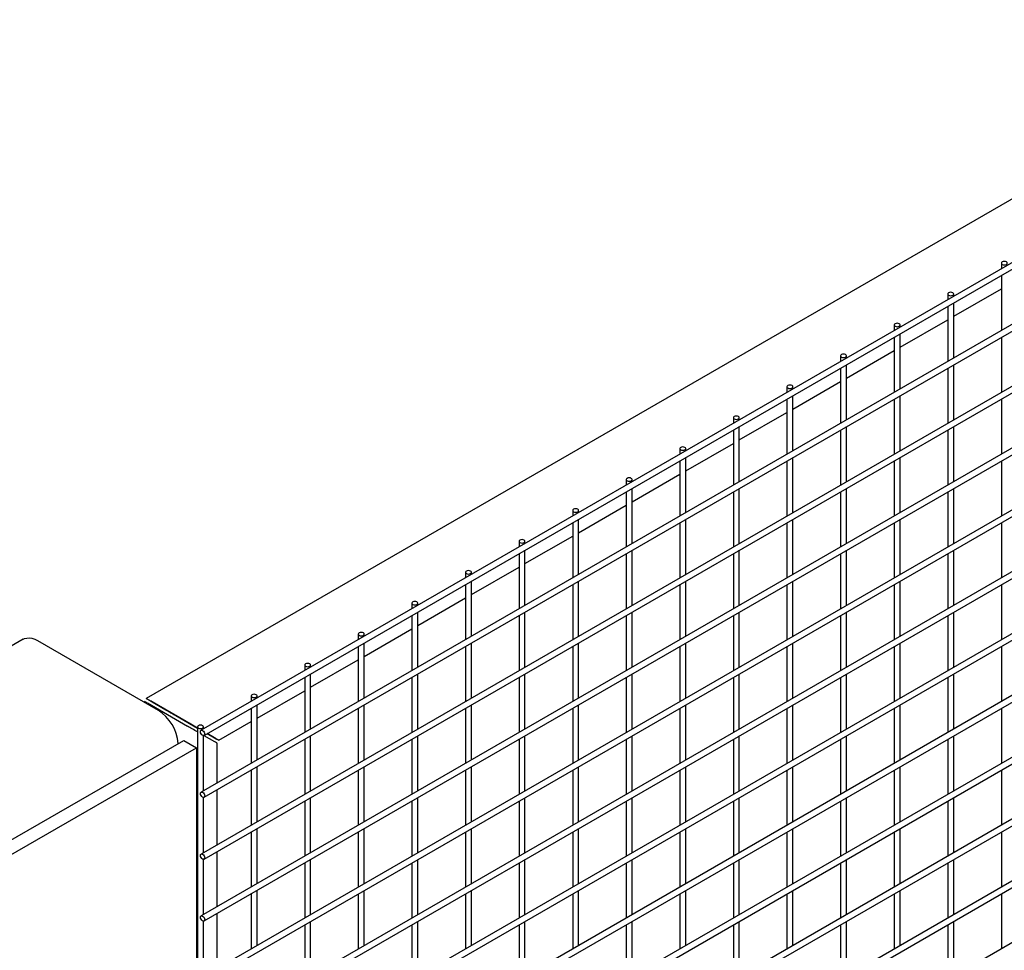
# Model space of a CAD drawing. Units: inches. Extents: x 1600 to 3218, y 39 to 1505.
# Drawn here: x 2366 to 2392, y 1101 to 1125 of the extents above; entities that cross this region are included whole.
import ezdxf

# ---------------------------------------------------------------- set-up
doc = ezdxf.new("R2010")
doc.units = ezdxf.units.IN
doc.header["$LTSCALE"] = 96
doc.header["$MEASUREMENT"] = 0

msp = doc.modelspace()

# ---------------------------------------------------------------- linework, layer by layer
at = {"color": 7, "linetype": 'Continuous', "lineweight": 25}
for p, q in [((2415.9, 1134.424), (2369.202, 1107.465)), ((2417.43, 1133.629), (2370.65, 1106.624)), ((2370.728, 1106.488), (2417.508, 1133.494)), ((2417.43, 1131.996), (2370.65, 1104.99)), ((2370.728, 1104.855), (2417.508, 1131.861)), ((2417.43, 1130.363), (2370.65, 1103.357)), ((2370.728, 1103.222), (2417.508, 1130.227)), ((2417.43, 1128.729), (2370.65, 1101.724)), ((2370.728, 1101.589), (2417.508, 1128.594)), ((2417.43, 1127.096), (2370.65, 1100.091)), ((2370.728, 1099.956), (2417.508, 1126.961)), ((2417.43, 1125.463), (2370.65, 1098.458)), ((2370.728, 1098.323), (2417.508, 1125.328)), ((2417.43, 1123.83), (2370.65, 1096.825)), ((2370.728, 1096.69), (2417.508, 1123.695)), ((2417.43, 1122.197), (2370.65, 1095.192)), ((2370.728, 1095.057), (2417.508, 1122.062)), ((2417.43, 1120.564), (2370.65, 1093.559)), ((2370.728, 1093.424), (2417.508, 1120.429)), ((2417.43, 1118.931), (2370.65, 1091.926)), ((2391.769, 1118.961), (2391.769, 1118.815)), ((2370.728, 1091.791), (2417.508, 1118.796)), ((2391.769, 1118.635), (2391.769, 1117.182)), ((2390.355, 1118.145), (2390.355, 1117.999)), ((2390.511, 1117.557), (2391.769, 1118.283)), ((2390.511, 1118.089), (2390.511, 1118.145)), ((2390.511, 1116.456), (2390.511, 1117.909)), ((2390.355, 1117.819), (2390.355, 1116.366)), ((2389.097, 1116.74), (2390.355, 1117.467)), ((2417.43, 1117.298), (2370.65, 1090.293)), ((2370.728, 1090.158), (2417.508, 1117.163)), ((2388.941, 1117.329), (2388.941, 1117.182)), ((2389.097, 1117.273), (2389.097, 1117.329)), ((2388.941, 1117.002), (2388.941, 1115.549)), ((2389.097, 1115.639), (2389.097, 1117.092)), ((2391.769, 1117.002), (2391.769, 1115.549)), ((2387.683, 1115.924), (2388.941, 1116.65)), ((2387.527, 1116.512), (2387.527, 1116.366)), ((2387.683, 1116.456), (2387.683, 1116.512)), ((2387.527, 1116.186), (2387.527, 1114.733)), ((2387.683, 1114.823), (2387.683, 1116.276)), ((2390.355, 1116.186), (2390.355, 1114.733)), ((2390.511, 1114.823), (2390.511, 1116.276)), ((2386.268, 1115.107), (2387.527, 1115.834)), ((2417.43, 1115.665), (2370.65, 1088.66)), ((2386.112, 1115.696), (2386.112, 1115.55)), ((2386.268, 1115.64), (2386.268, 1115.696)), ((2386.112, 1115.37), (2386.112, 1113.917)), ((2386.268, 1114.007), (2386.268, 1115.46)), ((2388.941, 1115.369), (2388.941, 1113.916)), ((2389.097, 1114.006), (2389.097, 1115.459)), ((2391.769, 1115.369), (2391.769, 1113.916)), ((2384.698, 1114.879), (2384.698, 1114.733)), ((2384.854, 1114.291), (2386.112, 1115.017)), ((2384.854, 1114.823), (2384.854, 1114.879)), ((2384.698, 1114.553), (2384.698, 1113.1)), ((2384.854, 1113.19), (2384.854, 1114.643)), ((2387.527, 1114.553), (2387.527, 1113.1)), ((2387.683, 1113.19), (2387.683, 1114.643)), ((2390.355, 1114.553), (2390.355, 1113.1)), ((2390.511, 1113.19), (2390.511, 1114.643)), ((2383.284, 1114.063), (2383.284, 1113.917)), ((2383.44, 1113.475), (2384.698, 1114.201)), ((2383.44, 1114.007), (2383.44, 1114.063)), ((2383.284, 1113.737), (2383.284, 1112.284)), ((2383.44, 1112.374), (2383.44, 1113.827)), ((2386.112, 1113.736), (2386.112, 1112.284)), ((2386.268, 1112.374), (2386.268, 1113.827)), ((2388.941, 1113.736), (2388.941, 1112.283)), ((2389.097, 1112.373), (2389.097, 1113.826)), ((2391.769, 1113.736), (2391.769, 1112.283)), ((2381.87, 1113.246), (2381.87, 1113.1)), ((2382.026, 1112.658), (2383.284, 1113.385)), ((2382.026, 1113.191), (2382.026, 1113.246)), ((2382.026, 1111.557), (2382.026, 1113.01)), ((2384.854, 1111.557), (2384.854, 1113.01)), ((2387.683, 1111.557), (2387.683, 1113.01)), ((2390.511, 1111.557), (2390.511, 1113.01)), ((2381.87, 1112.92), (2381.87, 1111.467)), ((2384.698, 1112.92), (2384.698, 1111.467)), ((2387.527, 1112.92), (2387.527, 1111.467)), ((2390.355, 1112.92), (2390.355, 1111.467)), ((2380.456, 1112.43), (2380.456, 1112.284)), ((2380.612, 1111.842), (2381.87, 1112.568)), ((2380.612, 1112.374), (2380.612, 1112.43)), ((2380.612, 1110.741), (2380.612, 1112.194)), ((2383.44, 1110.741), (2383.44, 1112.194)), ((2386.268, 1110.74), (2386.268, 1112.193)), ((2389.097, 1110.74), (2389.097, 1112.193)), ((2380.456, 1112.104), (2380.456, 1110.651)), ((2383.284, 1112.104), (2383.284, 1110.651)), ((2386.112, 1112.103), (2386.112, 1110.65)), ((2388.941, 1112.103), (2388.941, 1110.65)), ((2391.769, 1112.103), (2391.769, 1110.65)), ((2379.197, 1111.025), (2380.456, 1111.752)), ((2379.041, 1111.614), (2379.041, 1111.468)), ((2379.197, 1111.558), (2379.197, 1111.614)), ((2379.041, 1111.288), (2379.041, 1109.835)), ((2379.197, 1109.925), (2379.197, 1111.378)), ((2381.87, 1111.287), (2381.87, 1109.834)), ((2382.026, 1109.924), (2382.026, 1111.377)), ((2384.698, 1111.287), (2384.698, 1109.834)), ((2384.854, 1109.924), (2384.854, 1111.377)), ((2387.527, 1111.287), (2387.527, 1109.834)), ((2387.683, 1109.924), (2387.683, 1111.377)), ((2390.355, 1111.286), (2390.355, 1109.833)), ((2390.511, 1109.924), (2390.511, 1111.377)), ((2377.783, 1110.209), (2379.041, 1110.935)), ((2377.627, 1110.797), (2377.627, 1110.651)), ((2377.783, 1110.741), (2377.783, 1110.797)), ((2377.627, 1110.471), (2377.627, 1109.018)), ((2377.783, 1109.108), (2377.783, 1110.561)), ((2380.456, 1110.471), (2380.456, 1109.018)), ((2380.612, 1109.108), (2380.612, 1110.561)), ((2383.284, 1110.471), (2383.284, 1109.018)), ((2383.44, 1109.108), (2383.44, 1110.561)), ((2386.112, 1110.47), (2386.112, 1109.017)), ((2386.268, 1109.107), (2386.268, 1110.56)), ((2388.941, 1110.47), (2388.941, 1109.017)), ((2389.097, 1109.107), (2389.097, 1110.56)), ((2391.769, 1110.47), (2391.769, 1109.017)), ((2376.369, 1109.393), (2377.627, 1110.119)), ((2376.213, 1109.981), (2376.213, 1109.835)), ((2376.369, 1109.925), (2376.369, 1109.981)), ((2376.213, 1109.655), (2376.213, 1108.202)), ((2376.369, 1108.292), (2376.369, 1109.745)), ((2379.041, 1109.654), (2379.041, 1108.201)), ((2379.197, 1108.292), (2379.197, 1109.744)), ((2381.87, 1109.654), (2381.87, 1108.201)), ((2382.026, 1108.291), (2382.026, 1109.744)), ((2384.698, 1109.654), (2384.698, 1108.201)), ((2384.854, 1108.291), (2384.854, 1109.744)), ((2387.527, 1109.654), (2387.527, 1108.201)), ((2387.683, 1108.291), (2387.683, 1109.744)), ((2390.355, 1109.653), (2390.355, 1108.2)), ((2390.511, 1108.29), (2390.511, 1109.743)), ((2374.799, 1109.164), (2374.799, 1109.018)), ((2374.955, 1108.576), (2376.213, 1109.303)), ((2374.955, 1109.108), (2374.955, 1109.164)), ((2365.958, 1109.031), (2314.583, 1079.372)), ((2366.333, 1108.994), (2369.515, 1107.157)), ((2374.799, 1108.838), (2374.799, 1107.385)), ((2374.955, 1107.475), (2374.955, 1108.928)), ((2377.627, 1108.838), (2377.627, 1107.385)), ((2377.783, 1107.475), (2377.783, 1108.928)), ((2380.456, 1108.838), (2380.456, 1107.385)), ((2380.612, 1107.475), (2380.612, 1108.928)), ((2383.284, 1108.837), (2383.284, 1107.385)), ((2383.44, 1107.475), (2383.44, 1108.928)), ((2386.112, 1108.837), (2386.112, 1107.384)), ((2386.268, 1107.474), (2386.268, 1108.927)), ((2388.941, 1108.837), (2388.941, 1107.384)), ((2389.097, 1107.474), (2389.097, 1108.927)), ((2391.769, 1108.837), (2391.769, 1107.384)), ((2373.384, 1108.348), (2373.384, 1108.202)), ((2373.54, 1107.76), (2374.799, 1108.486)), ((2373.54, 1108.292), (2373.54, 1108.348)), ((2373.384, 1108.022), (2373.384, 1106.569)), ((2373.54, 1106.659), (2373.54, 1108.112)), ((2376.213, 1108.022), (2376.213, 1106.569)), ((2376.369, 1106.659), (2376.369, 1108.112)), ((2379.041, 1108.021), (2379.041, 1106.568)), ((2379.197, 1106.658), (2379.197, 1108.111)), ((2381.87, 1108.021), (2381.87, 1106.568)), ((2382.026, 1106.658), (2382.026, 1108.111)), ((2384.698, 1108.021), (2384.698, 1106.568)), ((2384.854, 1106.658), (2384.854, 1108.111)), ((2387.527, 1108.021), (2387.527, 1106.568)), ((2387.683, 1106.658), (2387.683, 1108.111)), ((2390.355, 1108.02), (2390.355, 1106.567)), ((2390.511, 1106.657), (2390.511, 1108.11)), ((2371.97, 1107.532), (2371.97, 1107.386)), ((2372.126, 1106.943), (2373.384, 1107.67)), ((2372.126, 1107.476), (2372.126, 1107.532)), ((2369.158, 1107.389), (2369.158, 1107.363)), ((2369.231, 1107.346), (2370.291, 1106.734)), ((2369.275, 1107.423), (2369.629, 1107.219)), ((2370.336, 1106.811), (2369.275, 1107.423)), ((2370.424, 1106.76), (2369.356, 1107.376)), ((2369.356, 1107.376), (2369.717, 1107.168)), ((2372.126, 1105.843), (2372.126, 1107.296)), ((2374.955, 1105.842), (2374.955, 1107.295)), ((2377.783, 1105.842), (2377.783, 1107.295)), ((2380.612, 1105.842), (2380.612, 1107.295)), ((2383.44, 1105.842), (2383.44, 1107.294)), ((2386.268, 1105.841), (2386.268, 1107.294)), ((2389.097, 1105.841), (2389.097, 1107.294)), ((2369.894, 1107.066), (2370.556, 1106.683)), ((2369.982, 1107.015), (2370.556, 1106.683)), ((2371.97, 1107.205), (2371.97, 1105.753)), ((2374.799, 1107.205), (2374.799, 1105.752)), ((2377.627, 1107.205), (2377.627, 1105.752)), ((2380.456, 1107.205), (2380.456, 1105.752)), ((2383.284, 1107.204), (2383.284, 1105.751)), ((2386.112, 1107.204), (2386.112, 1105.751)), ((2388.941, 1107.204), (2388.941, 1105.751)), ((2391.769, 1107.204), (2391.769, 1105.751)), ((2370.556, 1106.715), (2370.556, 1010.678)), ((2370.712, 1106.659), (2370.712, 1106.715)), ((2371.116, 1106.36), (2371.97, 1106.853)), ((2370.712, 1105.026), (2370.712, 1106.485)), ((2370.722, 1106.486), (2370.999, 1106.326)), ((2370.811, 1106.536), (2370.961, 1106.449)), ((2370.961, 1106.449), (2370.811, 1106.536)), ((2370.811, 1106.536), (2371.043, 1106.402)), ((2371.043, 1106.402), (2370.811, 1106.536)), ((2373.54, 1105.026), (2373.54, 1106.479)), ((2376.369, 1105.026), (2376.369, 1106.479)), ((2379.197, 1105.025), (2379.197, 1106.478)), ((2382.026, 1105.025), (2382.026, 1106.478)), ((2384.854, 1105.025), (2384.854, 1106.478)), ((2387.683, 1105.025), (2387.683, 1106.478)), ((2390.511, 1105.024), (2390.511, 1106.477)), ((2314.652, 1074.297), (2370.19, 1106.359)), ((2370.19, 1106.359), (2370.524, 1106.166)), ((2371.072, 1105.234), (2371.072, 1106.284)), ((2373.384, 1106.389), (2373.384, 1104.936)), ((2376.213, 1106.389), (2376.213, 1104.936)), ((2379.041, 1106.388), (2379.041, 1104.935)), ((2381.87, 1106.388), (2381.87, 1104.935)), ((2384.698, 1106.388), (2384.698, 1104.935)), ((2387.527, 1106.387), (2387.527, 1104.935)), ((2390.355, 1106.387), (2390.355, 1104.934)), ((2314.986, 1074.104), (2370.524, 1106.166)), ((2370.524, 1106.166), (2370.524, 1010.634)), ((2371.97, 1105.572), (2371.97, 1104.119)), ((2372.126, 1104.209), (2372.126, 1105.662)), ((2374.799, 1105.572), (2374.799, 1104.119)), ((2374.955, 1104.209), (2374.955, 1105.662)), ((2377.627, 1105.572), (2377.627, 1104.119)), ((2377.783, 1104.209), (2377.783, 1105.662)), ((2380.456, 1105.572), (2380.456, 1104.119)), ((2380.612, 1104.209), (2380.612, 1105.662)), ((2383.284, 1105.571), (2383.284, 1104.118)), ((2383.44, 1104.208), (2383.44, 1105.661)), ((2386.112, 1105.571), (2386.112, 1104.118)), ((2386.268, 1104.208), (2386.268, 1105.661)), ((2388.941, 1105.571), (2388.941, 1104.118)), ((2389.097, 1104.208), (2389.097, 1105.661)), ((2391.769, 1105.571), (2391.769, 1104.118)), ((2371.072, 1103.601), (2371.072, 1105.054)), ((2370.712, 1103.393), (2370.712, 1104.852)), ((2373.384, 1104.756), (2373.384, 1103.303)), ((2373.54, 1103.393), (2373.54, 1104.846)), ((2376.213, 1104.755), (2376.213, 1103.303)), ((2376.369, 1103.393), (2376.369, 1104.846)), ((2379.041, 1104.755), (2379.041, 1103.302)), ((2379.197, 1103.392), (2379.197, 1104.845)), ((2381.87, 1104.755), (2381.87, 1103.302)), ((2382.026, 1103.392), (2382.026, 1104.845)), ((2384.698, 1104.755), (2384.698, 1103.302)), ((2384.854, 1103.392), (2384.854, 1104.845)), ((2387.527, 1104.754), (2387.527, 1103.301)), ((2387.683, 1103.391), (2387.683, 1104.844)), ((2390.355, 1104.754), (2390.355, 1103.301)), ((2390.511, 1103.391), (2390.511, 1104.844)), ((2371.97, 1103.939), (2371.97, 1102.486)), ((2372.126, 1102.576), (2372.126, 1104.029)), ((2374.799, 1103.939), (2374.799, 1102.486)), ((2374.955, 1102.576), (2374.955, 1104.029)), ((2377.627, 1103.939), (2377.627, 1102.486)), ((2377.783, 1102.576), (2377.783, 1104.029)), ((2380.456, 1103.939), (2380.456, 1102.486)), ((2380.612, 1102.576), (2380.612, 1104.029)), ((2383.284, 1103.938), (2383.284, 1102.485)), ((2383.44, 1102.575), (2383.44, 1104.028)), ((2386.112, 1103.938), (2386.112, 1102.485)), ((2386.268, 1102.575), (2386.268, 1104.028)), ((2388.941, 1103.938), (2388.941, 1102.485)), ((2389.097, 1102.575), (2389.097, 1104.028)), ((2391.769, 1103.937), (2391.769, 1102.484)), ((2371.072, 1101.968), (2371.072, 1103.421)), ((2370.712, 1101.76), (2370.712, 1103.219)), ((2373.384, 1103.123), (2373.384, 1101.67)), ((2373.54, 1101.76), (2373.54, 1103.213)), ((2376.213, 1103.122), (2376.213, 1101.669)), ((2376.369, 1101.759), (2376.369, 1103.212)), ((2379.041, 1103.122), (2379.041, 1101.669)), ((2379.197, 1101.759), (2379.197, 1103.212)), ((2381.87, 1103.122), (2381.87, 1101.669)), ((2382.026, 1101.759), (2382.026, 1103.212)), ((2384.698, 1103.122), (2384.698, 1101.669)), ((2384.854, 1101.759), (2384.854, 1103.212)), ((2387.527, 1103.121), (2387.527, 1101.668)), ((2387.683, 1101.758), (2387.683, 1103.211)), ((2390.355, 1103.121), (2390.355, 1101.668)), ((2390.511, 1101.758), (2390.511, 1103.211)), ((2371.97, 1102.306), (2371.97, 1100.853)), ((2372.126, 1100.943), (2372.126, 1102.396)), ((2374.799, 1102.306), (2374.799, 1100.853)), ((2374.955, 1100.943), (2374.955, 1102.396)), ((2377.627, 1102.306), (2377.627, 1100.853)), ((2377.783, 1100.943), (2377.783, 1102.396)), ((2380.456, 1102.305), (2380.456, 1100.852)), ((2380.612, 1100.943), (2380.612, 1102.395)), ((2383.284, 1102.305), (2383.284, 1100.852)), ((2383.44, 1100.942), (2383.44, 1102.395)), ((2386.112, 1102.305), (2386.112, 1100.852)), ((2386.268, 1100.942), (2386.268, 1102.395)), ((2388.941, 1102.305), (2388.941, 1100.852)), ((2389.097, 1100.942), (2389.097, 1102.395)), ((2391.769, 1102.304), (2391.769, 1100.851)), ((2371.072, 1100.335), (2371.072, 1101.788)), ((2370.712, 1100.127), (2370.712, 1101.586)), ((2373.54, 1100.127), (2373.54, 1101.58)), ((2376.369, 1100.126), (2376.369, 1101.579)), ((2379.197, 1100.126), (2379.197, 1101.579)), ((2382.026, 1100.126), (2382.026, 1101.579)), ((2384.854, 1100.126), (2384.854, 1101.579)), ((2387.683, 1100.125), (2387.683, 1101.578)), ((2390.511, 1100.125), (2390.511, 1101.578)), ((2373.384, 1101.49), (2373.384, 1100.037)), ((2376.213, 1101.489), (2376.213, 1100.036)), ((2379.041, 1101.489), (2379.041, 1100.036)), ((2381.87, 1101.489), (2381.87, 1100.036)), ((2384.698, 1101.488), (2384.698, 1100.036)), ((2387.527, 1101.488), (2387.527, 1100.035)), ((2390.355, 1101.488), (2390.355, 1100.035))]:
    msp.add_line(p, q, dxfattribs=at)
at = {"color": 7, "linetype": 'Continuous', "lineweight": 25, "flags": 128}
for points in [[(2391.902, 1118.929), (2391.919, 1118.944), (2391.925, 1118.961), (2391.919, 1118.979), (2391.902, 1118.993), (2391.877, 1119.003), (2391.847, 1119.006), (2391.817, 1119.003), (2391.792, 1118.993), (2391.775, 1118.979), (2391.769, 1118.961), (2391.775, 1118.944), (2391.792, 1118.929), (2391.817, 1118.92), (2391.847, 1118.916), (2391.877, 1118.92), (2391.902, 1118.929)], [(2390.488, 1118.113), (2390.505, 1118.128), (2390.511, 1118.145), (2390.505, 1118.162), (2390.488, 1118.177), (2390.463, 1118.187), (2390.433, 1118.19), (2390.403, 1118.187), (2390.378, 1118.177), (2390.361, 1118.162), (2390.355, 1118.145), (2390.361, 1118.128), (2390.378, 1118.113), (2390.403, 1118.103), (2390.433, 1118.1), (2390.463, 1118.103), (2390.488, 1118.113)], [(2389.074, 1117.297), (2389.091, 1117.311), (2389.097, 1117.329), (2389.091, 1117.346), (2389.074, 1117.36), (2389.049, 1117.37), (2389.019, 1117.374), (2388.989, 1117.37), (2388.964, 1117.36), (2388.947, 1117.346), (2388.941, 1117.329), (2388.947, 1117.311), (2388.964, 1117.297), (2388.989, 1117.287), (2389.019, 1117.283), (2389.049, 1117.287), (2389.074, 1117.297)], [(2387.66, 1116.48), (2387.677, 1116.495), (2387.683, 1116.512), (2387.677, 1116.529), (2387.66, 1116.544), (2387.634, 1116.554), (2387.605, 1116.557), (2387.575, 1116.554), (2387.549, 1116.544), (2387.533, 1116.529), (2387.527, 1116.512), (2387.533, 1116.495), (2387.549, 1116.48), (2387.575, 1116.471), (2387.605, 1116.467), (2387.634, 1116.471), (2387.66, 1116.48)], [(2386.246, 1115.664), (2386.262, 1115.678), (2386.268, 1115.696), (2386.262, 1115.713), (2386.246, 1115.728), (2386.22, 1115.737), (2386.19, 1115.741), (2386.161, 1115.737), (2386.135, 1115.728), (2386.118, 1115.713), (2386.112, 1115.696), (2386.118, 1115.678), (2386.135, 1115.664), (2386.161, 1115.654), (2386.19, 1115.651), (2386.22, 1115.654), (2386.246, 1115.664)], [(2384.831, 1114.847), (2384.848, 1114.862), (2384.854, 1114.879), (2384.848, 1114.897), (2384.831, 1114.911), (2384.806, 1114.921), (2384.776, 1114.924), (2384.746, 1114.921), (2384.721, 1114.911), (2384.704, 1114.897), (2384.698, 1114.879), (2384.704, 1114.862), (2384.721, 1114.847), (2384.746, 1114.838), (2384.776, 1114.834), (2384.806, 1114.838), (2384.831, 1114.847)], [(2383.417, 1114.031), (2383.434, 1114.046), (2383.44, 1114.063), (2383.434, 1114.08), (2383.417, 1114.095), (2383.392, 1114.104), (2383.362, 1114.108), (2383.332, 1114.104), (2383.307, 1114.095), (2383.29, 1114.08), (2383.284, 1114.063), (2383.29, 1114.046), (2383.307, 1114.031), (2383.332, 1114.021), (2383.362, 1114.018), (2383.392, 1114.021), (2383.417, 1114.031)], [(2382.003, 1113.215), (2382.02, 1113.229), (2382.026, 1113.246), (2382.02, 1113.264), (2382.003, 1113.278), (2381.978, 1113.288), (2381.948, 1113.292), (2381.918, 1113.288), (2381.893, 1113.278), (2381.876, 1113.264), (2381.87, 1113.246), (2381.876, 1113.229), (2381.893, 1113.215), (2381.918, 1113.205), (2381.948, 1113.201), (2381.978, 1113.205), (2382.003, 1113.215)], [(2380.589, 1112.398), (2380.606, 1112.413), (2380.612, 1112.43), (2380.606, 1112.447), (2380.589, 1112.462), (2380.563, 1112.472), (2380.534, 1112.475), (2380.504, 1112.472), (2380.478, 1112.462), (2380.461, 1112.447), (2380.456, 1112.43), (2380.461, 1112.413), (2380.478, 1112.398), (2380.504, 1112.388), (2380.534, 1112.385), (2380.563, 1112.388), (2380.589, 1112.398)], [(2379.174, 1111.582), (2379.191, 1111.596), (2379.197, 1111.614), (2379.191, 1111.631), (2379.174, 1111.645), (2379.149, 1111.655), (2379.119, 1111.659), (2379.089, 1111.655), (2379.064, 1111.645), (2379.047, 1111.631), (2379.041, 1111.614), (2379.047, 1111.596), (2379.064, 1111.582), (2379.089, 1111.572), (2379.119, 1111.569), (2379.149, 1111.572), (2379.174, 1111.582)], [(2377.76, 1110.765), (2377.777, 1110.78), (2377.783, 1110.797), (2377.777, 1110.814), (2377.76, 1110.829), (2377.735, 1110.839), (2377.705, 1110.842), (2377.675, 1110.839), (2377.65, 1110.829), (2377.633, 1110.814), (2377.627, 1110.797), (2377.633, 1110.78), (2377.65, 1110.765), (2377.675, 1110.756), (2377.705, 1110.752), (2377.735, 1110.756), (2377.76, 1110.765)], [(2376.346, 1109.949), (2376.363, 1109.964), (2376.369, 1109.981), (2376.363, 1109.998), (2376.346, 1110.013), (2376.321, 1110.022), (2376.291, 1110.026), (2376.261, 1110.022), (2376.236, 1110.013), (2376.219, 1109.998), (2376.213, 1109.981), (2376.219, 1109.964), (2376.236, 1109.949), (2376.261, 1109.939), (2376.291, 1109.936), (2376.321, 1109.939), (2376.346, 1109.949)], [(2365.958, 1109.031), (2365.986, 1109.045), (2366.047, 1109.062), (2366.113, 1109.066), (2366.184, 1109.055), (2366.258, 1109.031), (2366.333, 1108.994)], [(2374.932, 1109.133), (2374.949, 1109.147), (2374.955, 1109.164), (2374.949, 1109.182), (2374.932, 1109.196), (2374.907, 1109.206), (2374.877, 1109.209), (2374.847, 1109.206), (2374.822, 1109.196), (2374.805, 1109.182), (2374.799, 1109.164), (2374.805, 1109.147), (2374.822, 1109.133), (2374.847, 1109.123), (2374.877, 1109.119), (2374.907, 1109.123), (2374.932, 1109.133)], [(2373.518, 1108.316), (2373.535, 1108.331), (2373.54, 1108.348), (2373.535, 1108.365), (2373.518, 1108.38), (2373.492, 1108.39), (2373.462, 1108.393), (2373.433, 1108.39), (2373.407, 1108.38), (2373.39, 1108.365), (2373.384, 1108.348), (2373.39, 1108.331), (2373.407, 1108.316), (2373.433, 1108.306), (2373.462, 1108.303), (2373.492, 1108.306), (2373.518, 1108.316)], [(2372.103, 1107.5), (2372.12, 1107.514), (2372.126, 1107.532), (2372.12, 1107.549), (2372.103, 1107.563), (2372.078, 1107.573), (2372.048, 1107.577), (2372.018, 1107.573), (2371.993, 1107.563), (2371.976, 1107.549), (2371.97, 1107.532), (2371.976, 1107.514), (2371.993, 1107.5), (2372.018, 1107.49), (2372.048, 1107.487), (2372.078, 1107.49), (2372.103, 1107.5)], [(2369.629, 1107.219), (2369.666, 1107.197), (2369.71, 1107.172), (2369.757, 1107.145), (2369.805, 1107.117), (2369.854, 1107.089), (2369.901, 1107.062), (2369.944, 1107.037), (2369.982, 1107.015)], [(2369.717, 1107.168), (2369.734, 1107.158), (2369.752, 1107.147), (2369.773, 1107.135), (2369.794, 1107.123), (2369.816, 1107.11), (2369.838, 1107.098), (2369.858, 1107.086), (2369.877, 1107.075), (2369.894, 1107.066)], [(2370.556, 1106.683), (2370.537, 1106.695), (2370.512, 1106.709), (2370.488, 1106.723), (2370.465, 1106.736), (2370.443, 1106.749), (2370.424, 1106.76)], [(2370.689, 1106.683), (2370.706, 1106.698), (2370.712, 1106.715), (2370.706, 1106.732), (2370.689, 1106.747), (2370.664, 1106.757), (2370.634, 1106.76), (2370.604, 1106.757), (2370.579, 1106.747), (2370.562, 1106.732), (2370.556, 1106.715), (2370.562, 1106.698), (2370.579, 1106.683), (2370.604, 1106.674), (2370.634, 1106.67), (2370.664, 1106.674), (2370.689, 1106.683)], [(2370.634, 1106.588), (2370.638, 1106.61), (2370.65, 1106.624), (2370.668, 1106.627), (2370.689, 1106.62), (2370.71, 1106.603), (2370.728, 1106.579), (2370.74, 1106.551), (2370.744, 1106.524), (2370.74, 1106.502), (2370.728, 1106.488), (2370.71, 1106.485), (2370.689, 1106.492), (2370.668, 1106.509), (2370.65, 1106.533), (2370.638, 1106.561), (2370.634, 1106.588)], [(2370.961, 1106.449), (2370.977, 1106.44), (2370.989, 1106.434), (2370.996, 1106.43), (2370.998, 1106.428), (2370.996, 1106.43), (2370.989, 1106.434), (2370.977, 1106.44), (2370.961, 1106.449)], [(2370.634, 1104.955), (2370.638, 1104.977), (2370.65, 1104.99), (2370.668, 1104.994), (2370.689, 1104.987), (2370.71, 1104.97), (2370.728, 1104.945), (2370.74, 1104.918), (2370.744, 1104.891), (2370.74, 1104.869), (2370.728, 1104.855), (2370.71, 1104.852), (2370.689, 1104.859), (2370.668, 1104.876), (2370.65, 1104.9), (2370.638, 1104.928), (2370.634, 1104.955)], [(2370.634, 1103.322), (2370.638, 1103.344), (2370.65, 1103.357), (2370.668, 1103.361), (2370.689, 1103.354), (2370.71, 1103.336), (2370.728, 1103.312), (2370.74, 1103.285), (2370.744, 1103.258), (2370.74, 1103.236), (2370.728, 1103.222), (2370.71, 1103.219), (2370.689, 1103.226), (2370.668, 1103.243), (2370.65, 1103.267), (2370.638, 1103.295), (2370.634, 1103.322)], [(2370.634, 1101.689), (2370.638, 1101.711), (2370.65, 1101.724), (2370.668, 1101.728), (2370.689, 1101.72), (2370.71, 1101.703), (2370.728, 1101.679), (2370.74, 1101.652), (2370.744, 1101.625), (2370.74, 1101.603), (2370.728, 1101.589), (2370.71, 1101.586), (2370.689, 1101.593), (2370.668, 1101.61), (2370.65, 1101.634), (2370.638, 1101.662), (2370.634, 1101.689)]]:
    msp.add_lwpolyline(points, dxfattribs=at)
at = {"color": 7, "linetype": 'Continuous', "lineweight": 25}
for centre, radius, start, end in [((2280.619, 953.9), 177.195, 59.99472, 60.02206), ((2368.892, 1106.183), 1.157, 4.5773, 57.3696)]:
    msp.add_arc(centre, radius, start, end, dxfattribs=at)
for centre, major_axis, start_param, end_param in [((2369.452, 1107.321), (0.25, -0.144), 2.356235, 3.927031), ((2369.445, 1107.325), (0.125, -0.072), 2.356235, 3.927031), ((2370.468, 1106.632), (0.25, -0.144), 1.211914, 2.356235), ((2370.512, 1106.709), (0.25, -0.144), 1.39545, 2.356235), ((2370.822, 1106.428), (0.25, -0.144), 0.000041, 0.785439), ((2370.866, 1106.504), (0.25, -0.144), 5.497828, 7.068624)]:
    msp.add_ellipse(centre, major_axis=major_axis, ratio=0.00007, start_param=start_param, end_param=end_param, dxfattribs=at)

doc.saveas('drawing.dxf')
